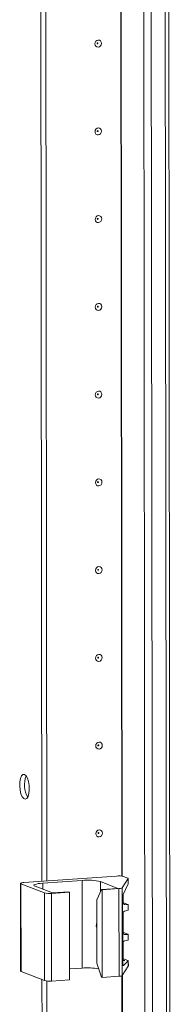
# Model space of a CAD drawing. Units: millimetres. Extents: x 1 to 11582, y -51 to 11575.
# Drawn here: x 6931 to 6975, y 3128 to 3405 of the extents above; entities that cross this region are included whole.
import ezdxf

# ---------------------------------------------------------------- set-up
doc = ezdxf.new("R2010")
doc.units = ezdxf.units.MM

msp = doc.modelspace()

# ---------------------------------------------------------------- linework, layer by layer
at = {"color": 7, "linetype": 'Continuous', "lineweight": 15}
for p, q in [((6965.783, 3913.72), (6968.244, 1842.478)), ((6975.282, 1842.864), (6972.821, 3913.872)), ((6937.732, 3162.554), (6936.974, 3800.676)), ((6939.115, 3162.651), (6938.357, 3800.273)), ((6938.366, 3800.272), (6939.124, 3162.652)), ((6958.746, 3164.037), (6932.663, 3162.196)), ((6937.975, 3162.034), (6949.035, 3162.815)), ((6949.064, 3138.157), (6949.035, 3162.815)), ((6960.334, 3160.709), (6962.027, 3163.313)), ((6961.918, 3163.436), (6960.711, 3163.907)), ((6962.027, 3163.313), (6962.029, 3161.808)), ((6962.038, 3161.844), (6962.036, 3163.34)), ((6931.745, 3161.967), (6931.775, 3137.309)), ((6931.863, 3161.871), (6938.459, 3159.295)), ((6931.892, 3137.213), (6931.863, 3161.871)), ((6940.69, 3159.273), (6935.84, 3161.168)), ((6953.161, 3157.327), (6954.515, 3160.249)), ((6954.273, 3162.469), (6959.123, 3160.574)), ((6959.123, 3160.574), (6954.515, 3160.249)), ((6954.515, 3160.249), (6954.709, 3160.173)), ((6954.709, 3160.173), (6959.424, 3160.506)), ((6954.739, 3135.516), (6954.709, 3160.173)), ((6959.424, 3160.506), (6959.453, 3135.848)), ((6960.363, 3136.051), (6960.334, 3160.709)), ((6962.029, 3161.808), (6960.652, 3158.822)), ((6938.459, 3159.295), (6938.488, 3134.637)), ((6940.424, 3159.165), (6945.493, 3159.523)), ((6940.453, 3134.507), (6940.424, 3159.165)), ((6945.299, 3159.598), (6940.69, 3159.273)), ((6945.493, 3159.523), (6945.299, 3159.598)), ((6945.493, 3159.523), (6945.522, 3134.865)), ((6953.182, 3139.574), (6953.161, 3157.327)), ((6960.464, 3157.554), (6960.485, 3139.594)), ((6960.623, 3156.489), (6960.621, 3158.743)), ((6960.719, 3156.51), (6961.927, 3156.038)), ((6962.041, 3155.947), (6961.021, 3156.029)), ((6961.023, 3154.197), (6962.043, 3154.423)), ((6962.043, 3154.423), (6962.041, 3155.947)), ((6962.047, 3154.447), (6962.045, 3155.959)), ((6960.633, 3148.105), (6960.627, 3153.681)), ((6960.729, 3148.126), (6961.937, 3147.655)), ((6962.051, 3147.564), (6961.031, 3147.645)), ((6961.033, 3145.814), (6962.053, 3146.039)), ((6962.053, 3146.039), (6962.051, 3147.564)), ((6962.056, 3146.063), (6962.055, 3147.575)), ((6960.642, 3140.708), (6960.637, 3145.297)), ((6960.738, 3140.729), (6961.946, 3140.257)), ((6945.518, 3137.907), (6949.064, 3138.157)), ((6953.182, 3139.574), (6954.545, 3135.591)), ((6960.363, 3136.051), (6962.057, 3138.656)), ((6960.484, 3140.292), (6961.039, 3140.248)), ((6962.055, 3140.161), (6960.676, 3138.909)), ((6962.055, 3140.161), (6962.057, 3138.656)), ((6962.065, 3138.682), (6962.063, 3140.178)), ((6931.892, 3137.213), (6938.488, 3134.637)), ((6938.377, 2620.086), (6937.765, 3134.919)), ((6940.453, 3134.507), (6945.522, 3134.865)), ((6954.739, 3135.516), (6954.545, 3135.591)), ((6954.739, 3135.516), (6959.453, 3135.848)), ((6939.76, 2620.183), (6939.148, 3134.517)), ((6939.158, 3134.516), (6939.769, 2620.184))]:
    msp.add_line(p, q, dxfattribs=at)
at = {"color": 8, "linetype": 'Continuous', "lineweight": 15}
for p, q in [((6970.34, 1842.34), (6967.878, 3913.535)), ((6971.841, 3913.803), (6974.303, 1842.62)), ((6960.221, 3164.01), (6959.463, 3801.738)), ((6960.352, 3163.992), (6959.594, 3801.842)), ((6937.977, 3160.333), (6937.975, 3162.034)), ((6954.277, 3159.734), (6954.273, 3162.469)), ((6960.797, 3156.116), (6961.021, 3156.029)), ((6960.807, 3147.732), (6961.031, 3147.645)), ((6960.676, 3138.909), (6960.569, 3138.951)), ((6960.816, 3140.335), (6961.039, 3140.248)), ((6960.866, 2621.541), (6960.254, 3135.982)), ((6960.997, 2621.524), (6960.385, 3136.085))]:
    msp.add_line(p, q, dxfattribs=at)
at = {"color": 7, "linetype": 'Continuous', "lineweight": 15, "flags": 128}
for points in [[(6954.505, 3398.005), (6954.435, 3397.623), (6954.236, 3397.288), (6953.937, 3397.054), (6953.584, 3396.954), (6953.231, 3397.004), (6952.932, 3397.196), (6952.732, 3397.502), (6952.661, 3397.875), (6952.731, 3398.257), (6952.93, 3398.591), (6953.229, 3398.826), (6953.582, 3398.926), (6953.935, 3398.876), (6954.234, 3398.683), (6954.434, 3398.377), (6954.505, 3398.005)], [(6953.512, 3398.024), (6953.503, 3398.074), (6953.476, 3398.115), (6953.436, 3398.141), (6953.389, 3398.148), (6953.342, 3398.134), (6953.302, 3398.103), (6953.275, 3398.058), (6953.266, 3398.007), (6953.275, 3397.957), (6953.302, 3397.916), (6953.342, 3397.89), (6953.389, 3397.883), (6953.436, 3397.897), (6953.476, 3397.928), (6953.503, 3397.973), (6953.512, 3398.024)], [(6954.534, 3373.347), (6954.464, 3372.965), (6954.265, 3372.631), (6953.966, 3372.396), (6953.613, 3372.296), (6953.261, 3372.346), (6952.961, 3372.539), (6952.761, 3372.845), (6952.691, 3373.217), (6952.76, 3373.6), (6952.96, 3373.934), (6953.259, 3374.169), (6953.611, 3374.269), (6953.964, 3374.218), (6954.263, 3374.026), (6954.463, 3373.72), (6954.534, 3373.347)], [(6953.542, 3373.367), (6953.532, 3373.417), (6953.506, 3373.458), (6953.465, 3373.483), (6953.418, 3373.49), (6953.371, 3373.477), (6953.331, 3373.445), (6953.304, 3373.401), (6953.295, 3373.349), (6953.304, 3373.299), (6953.331, 3373.258), (6953.371, 3373.233), (6953.418, 3373.226), (6953.466, 3373.239), (6953.506, 3373.271), (6953.532, 3373.315), (6953.542, 3373.367)], [(6954.563, 3348.69), (6954.494, 3348.307), (6954.294, 3347.973), (6953.995, 3347.738), (6953.643, 3347.638), (6953.29, 3347.688), (6952.991, 3347.881), (6952.791, 3348.187), (6952.72, 3348.56), (6952.79, 3348.942), (6952.989, 3349.276), (6953.288, 3349.511), (6953.64, 3349.611), (6953.993, 3349.561), (6954.292, 3349.368), (6954.493, 3349.062), (6954.563, 3348.69)], [(6953.571, 3348.709), (6953.562, 3348.759), (6953.535, 3348.8), (6953.495, 3348.826), (6953.447, 3348.832), (6953.4, 3348.819), (6953.36, 3348.788), (6953.333, 3348.743), (6953.324, 3348.692), (6953.334, 3348.642), (6953.36, 3348.601), (6953.401, 3348.575), (6953.448, 3348.568), (6953.495, 3348.582), (6953.535, 3348.613), (6953.562, 3348.658), (6953.571, 3348.709)], [(6954.593, 3324.032), (6954.523, 3323.65), (6954.323, 3323.316), (6954.025, 3323.081), (6953.672, 3322.981), (6953.319, 3323.031), (6953.02, 3323.224), (6952.82, 3323.529), (6952.749, 3323.902), (6952.819, 3324.284), (6953.018, 3324.618), (6953.317, 3324.853), (6953.67, 3324.953), (6954.023, 3324.903), (6954.322, 3324.71), (6954.522, 3324.404), (6954.593, 3324.032)], [(6953.6, 3324.051), (6953.591, 3324.101), (6953.564, 3324.142), (6953.524, 3324.168), (6953.477, 3324.175), (6953.43, 3324.161), (6953.389, 3324.13), (6953.363, 3324.085), (6953.353, 3324.034), (6953.363, 3323.984), (6953.39, 3323.943), (6953.43, 3323.917), (6953.477, 3323.911), (6953.524, 3323.924), (6953.564, 3323.955), (6953.591, 3324), (6953.6, 3324.051)], [(6954.622, 3299.374), (6954.552, 3298.992), (6954.353, 3298.658), (6954.054, 3298.423), (6953.701, 3298.323), (6953.349, 3298.373), (6953.049, 3298.566), (6952.849, 3298.872), (6952.779, 3299.244), (6952.848, 3299.627), (6953.048, 3299.961), (6953.346, 3300.196), (6953.699, 3300.296), (6954.052, 3300.245), (6954.351, 3300.053), (6954.551, 3299.747), (6954.622, 3299.374)], [(6953.63, 3299.394), (6953.62, 3299.444), (6953.593, 3299.485), (6953.553, 3299.51), (6953.506, 3299.517), (6953.459, 3299.504), (6953.419, 3299.472), (6953.392, 3299.428), (6953.383, 3299.376), (6953.392, 3299.326), (6953.419, 3299.285), (6953.459, 3299.26), (6953.506, 3299.253), (6953.554, 3299.266), (6953.594, 3299.298), (6953.62, 3299.343), (6953.63, 3299.394)], [(6954.651, 3274.717), (6954.581, 3274.334), (6954.382, 3274), (6954.083, 3273.765), (6953.731, 3273.665), (6953.378, 3273.716), (6953.079, 3273.908), (6952.878, 3274.214), (6952.808, 3274.587), (6952.878, 3274.969), (6953.077, 3275.303), (6953.376, 3275.538), (6953.728, 3275.638), (6954.081, 3275.588), (6954.38, 3275.395), (6954.581, 3275.089), (6954.651, 3274.717)], [(6953.659, 3274.736), (6953.65, 3274.786), (6953.623, 3274.827), (6953.583, 3274.853), (6953.535, 3274.86), (6953.488, 3274.846), (6953.448, 3274.815), (6953.421, 3274.77), (6953.412, 3274.719), (6953.422, 3274.669), (6953.448, 3274.628), (6953.488, 3274.602), (6953.536, 3274.595), (6953.583, 3274.609), (6953.623, 3274.64), (6953.65, 3274.685), (6953.659, 3274.736)], [(6954.68, 3250.059), (6954.611, 3249.677), (6954.411, 3249.343), (6954.113, 3249.108), (6953.76, 3249.008), (6953.407, 3249.058), (6953.108, 3249.251), (6952.908, 3249.556), (6952.837, 3249.929), (6952.907, 3250.311), (6953.106, 3250.645), (6953.405, 3250.88), (6953.758, 3250.98), (6954.11, 3250.93), (6954.41, 3250.737), (6954.61, 3250.432), (6954.68, 3250.059)], [(6953.688, 3250.078), (6953.679, 3250.128), (6953.652, 3250.169), (6953.612, 3250.195), (6953.565, 3250.202), (6953.517, 3250.189), (6953.477, 3250.157), (6953.451, 3250.112), (6953.441, 3250.061), (6953.451, 3250.011), (6953.478, 3249.97), (6953.518, 3249.944), (6953.565, 3249.938), (6953.612, 3249.951), (6953.652, 3249.983), (6953.679, 3250.027), (6953.688, 3250.078)], [(6954.71, 3225.401), (6954.64, 3225.019), (6954.441, 3224.685), (6954.142, 3224.45), (6953.789, 3224.35), (6953.437, 3224.4), (6953.137, 3224.593), (6952.937, 3224.899), (6952.866, 3225.271), (6952.936, 3225.654), (6953.136, 3225.988), (6953.434, 3226.223), (6953.787, 3226.323), (6954.14, 3226.272), (6954.439, 3226.08), (6954.639, 3225.774), (6954.71, 3225.401)], [(6953.718, 3225.421), (6953.708, 3225.471), (6953.681, 3225.512), (6953.641, 3225.538), (6953.594, 3225.544), (6953.547, 3225.531), (6953.507, 3225.499), (6953.48, 3225.455), (6953.471, 3225.403), (6953.48, 3225.354), (6953.507, 3225.313), (6953.547, 3225.287), (6953.594, 3225.28), (6953.642, 3225.293), (6953.682, 3225.325), (6953.708, 3225.37), (6953.718, 3225.421)], [(6954.739, 3200.744), (6954.669, 3200.361), (6954.47, 3200.027), (6954.171, 3199.792), (6953.819, 3199.692), (6953.466, 3199.743), (6953.167, 3199.935), (6952.966, 3200.241), (6952.896, 3200.614), (6952.966, 3200.996), (6953.165, 3201.33), (6953.464, 3201.565), (6953.816, 3201.665), (6954.169, 3201.615), (6954.468, 3201.422), (6954.669, 3201.116), (6954.739, 3200.744)], [(6953.747, 3200.763), (6953.737, 3200.813), (6953.711, 3200.854), (6953.671, 3200.88), (6953.623, 3200.887), (6953.576, 3200.873), (6953.536, 3200.842), (6953.509, 3200.797), (6953.5, 3200.746), (6953.509, 3200.696), (6953.536, 3200.655), (6953.576, 3200.629), (6953.624, 3200.622), (6953.671, 3200.636), (6953.711, 3200.667), (6953.738, 3200.712), (6953.747, 3200.763)], [(6932.849, 3192.558), (6933.29, 3192.199), (6933.684, 3191.504), (6933.988, 3190.55), (6934.169, 3189.439), (6934.207, 3188.292), (6934.098, 3187.233), (6933.855, 3186.378), (6933.503, 3185.817), (6933.081, 3185.614), (6932.634, 3185.788), (6932.21, 3186.322), (6931.857, 3187.158), (6931.611, 3188.205), (6931.5, 3189.349), (6931.536, 3190.467), (6931.714, 3191.438), (6932.016, 3192.156), (6932.408, 3192.543), (6932.849, 3192.558)], [(6954.768, 3176.086), (6954.699, 3175.704), (6954.499, 3175.37), (6954.201, 3175.135), (6953.848, 3175.035), (6953.495, 3175.085), (6953.196, 3175.278), (6952.996, 3175.584), (6952.925, 3175.956), (6952.995, 3176.338), (6953.194, 3176.672), (6953.493, 3176.907), (6953.846, 3177.007), (6954.198, 3176.957), (6954.498, 3176.764), (6954.698, 3176.459), (6954.768, 3176.086)], [(6953.776, 3176.106), (6953.767, 3176.155), (6953.74, 3176.196), (6953.7, 3176.222), (6953.653, 3176.229), (6953.605, 3176.216), (6953.565, 3176.184), (6953.539, 3176.139), (6953.529, 3176.088), (6953.539, 3176.038), (6953.566, 3175.997), (6953.606, 3175.971), (6953.653, 3175.965), (6953.7, 3175.978), (6953.74, 3176.01), (6953.767, 3176.054), (6953.776, 3176.106)], [(6961.918, 3163.436), (6961.952, 3163.421), (6961.981, 3163.406), (6962.003, 3163.391), (6962.02, 3163.376), (6962.031, 3163.36), (6962.036, 3163.345), (6962.035, 3163.329), (6962.027, 3163.313)], [(6931.863, 3161.871), (6931.776, 3161.917), (6931.745, 3161.965), (6931.773, 3162.014), (6931.856, 3162.06), (6931.993, 3162.103), (6932.179, 3162.141), (6932.405, 3162.173), (6932.663, 3162.196)], [(6935.84, 3161.168), (6935.608, 3161.291), (6935.527, 3161.419), (6935.599, 3161.548), (6935.823, 3161.672), (6936.188, 3161.787), (6936.682, 3161.888), (6937.285, 3161.972), (6937.975, 3162.034)], [(6953.171, 3149.442), (6953.05, 3149.917), (6953.025, 3150.105)], [(6953.17, 3149.714), (6953.095, 3150.394), (6953.169, 3151.083)], [(6962.057, 3138.656), (6962.064, 3138.671), (6962.065, 3138.682)], [(6931.775, 3137.309), (6931.775, 3137.308), (6931.805, 3137.26), (6931.892, 3137.213)]]:
    msp.add_lwpolyline(points, dxfattribs=at)
at = {"color": 7, "linetype": 'Continuous', "lineweight": 15}
for centre, radius, start, end in [((6939.584, 3189.581), 6.755, 157.72231, 210.35309), ((6950.626, 3147.07), 15.825, 76.67289, 95.76997), ((6959.343, 3158.133), 5.934, 76.67289, 95.76997), ((6959.509, 3162.269), 1.765, 267.25891, 297.86605), ((6939.827, 3165.069), 5.934, 256.67289, 275.76997), ((6961.068, 3156.471), 0.445, 177.69238, 263.89445), ((6961.152, 3153.688), 0.526, 104.27321, 180.74096), ((6961.078, 3148.087), 0.445, 177.69238, 263.89445), ((6961.162, 3145.304), 0.526, 104.27321, 180.74096), ((6961.087, 3140.69), 0.445, 177.69238, 263.89445), ((6950.654, 3119.672), 18.554, 80.45071, 94.91485), ((6959.538, 3137.611), 1.765, 267.25891, 297.86605), ((6939.856, 3140.411), 5.934, 256.67289, 275.76997)]:
    msp.add_arc(centre, radius, start, end, dxfattribs=at)
for centre, major_axis, ratio, start_param, end_param in [((6960.684, 3157.893), (0.073, 1.043), 0.1992996, 0.4846759, 1.9158459), ((6959.337, 3156.62), (1.5, -0.192), 0.1093563, 0.4124199, 0.5542964), ((6960.544, 3156.149), (1.5, -0.192), 0.1093563, 6.2253407, 6.6956052), ((6959.347, 3148.237), (1.5, -0.192), 0.1093563, 0.4124199, 0.5542964), ((6960.554, 3147.765), (1.5, -0.192), 0.1093563, 6.2253407, 6.6956052), ((6959.356, 3140.839), (1.5, -0.192), 0.1093563, 0.4124199, 0.5542964), ((6960.705, 3139.933), (0.073, 1.043), 0.1992996, 1.9158459, 3.3470159), ((6960.563, 3140.368), (1.5, -0.192), 0.1093563, 6.1902064, 6.6956052)]:
    msp.add_ellipse(centre, major_axis=major_axis, ratio=ratio, start_param=start_param, end_param=end_param, dxfattribs=at)

doc.saveas('drawing.dxf')
